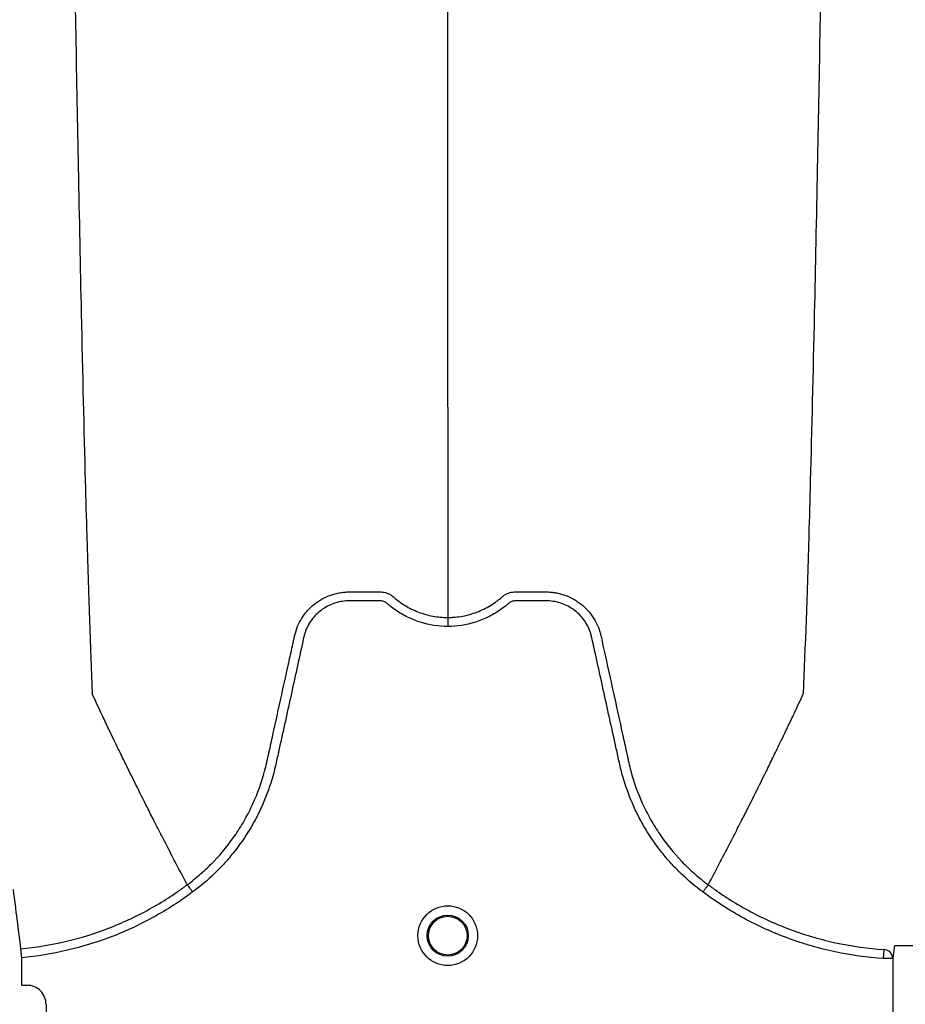
# Model space of a CAD drawing. Units: inches. Extents: x -15.6 to 15.6, y -11.8 to 11.8.
# Drawn here: x -14 to -14, y -8.6 to -8.5 of the extents above; entities that cross this region are included whole.
import ezdxf

# ---------------------------------------------------------------- set-up
doc = ezdxf.new("R2010")
doc.units = ezdxf.units.IN
doc.header["$MEASUREMENT"] = 0

msp = doc.modelspace()

# ---------------------------------------------------------------- hatches: boundary and pattern name
h = msp.add_hatch()
h.set_pattern_fill('AR-HBONE', color=8, scale=0.01046922407249082)
h.set_pattern_definition([(45, (-12.67646582552964, -14.65664657779354), (0, 0.05922287468335759), [0.1256306888698898, -0.04187689628996327]), (135, (-12.6468543881853, -14.62703514044921), (4.649269446095702e-18, 0.05922287468335757), [0.1256306888698898, -0.04187689628996326])])
edge = h.paths.add_edge_path()
edge.add_line((-15.1914327105545, -8.483638812895114), (-15.07395904478855, -8.483638812895114))
edge.add_arc((-14.8831117468098, -8.475038679129646), 0.1910409732140516, 182.5801687594774, 220.235179552144)
edge.add_line((-15.02895234443564, -8.598437113198763), (-13.30697237750615, -8.598437113198763))
edge.add_line((-13.30697237750615, -8.598437113198763), (-13.30697237750615, -8.65983005649334))
edge.add_line((-13.30697237750615, -8.65983005649334), (-15.02572665210828, -8.65983005649334))
edge.add_arc((-14.92025586555652, -8.772562112800145), 0.1543781180576042, 133.0940365708582, 180.9587842612206)
edge.add_line((-15.07461236926609, -8.775145346735203), (-15.1914327105545, -8.775145346735203))
edge.add_line((-15.1914327105545, -8.775145346735203), (-15.1914327105545, -8.487298249181828))

# ---------------------------------------------------------------- linework, layer by layer
at = {"color": 7, "linetype": 'Continuous', "lineweight": 25}
for p, q in [((-14.00070550209862, -8.575426659994026), (-14.00070551857776, -8.575426628980795)), ((-13.9654906576003, -8.575426659994026), (-13.96549064112116, -8.575426628980795)), ((-14.01196823796498, -8.579757282087524), (-14.01191209260791, -8.580361460143083)), ((-13.95364727283318, -8.5804117028397), (-13.9536079825709, -8.579806219209546)), ((-14.01191209260791, -8.580361460143083), (-14.01191209260791, -8.582190283435477)), ((-13.95301950204294, -8.5804117028397), (-13.95364727283318, -8.5804117028397)), ((-13.95301950204294, -8.5804117028397), (-13.95301950204294, -8.596994004704145)), ((-14.01191209260791, -8.582190283435477), (-14.0118807040684, -8.582221671974985)), ((-14.0118807040684, -8.582221671974985), (-14.01153607728322, -8.582221671974985)), ((-14.01024914716322, -8.583508602094984), (-14.01024914716322, -8.58730324634103))]:
    msp.add_line(p, q, dxfattribs=at)
for radius in [0.00201614472499, 0.001390381594141018, 0.001308653009061389]:
    msp.add_circle((-13.98309807984946, -8.578869244822817), radius, dxfattribs=at)
for centre, radius, start, end in [((-13.95364208052306, -8.580428078895293), 0.0006227938174887852, 1.506737862837312, 86.86148761767707), ((-14.0115358091271, -8.583508333938862), 0.001286661991822195, 359.9880588576272, 90.0119411423864)]:
    msp.add_arc(centre, radius, start, end, dxfattribs=at)
for points, knots in [([(-14.00967066296598, -8.420119973805042), (-14.00954631821399, -8.429701893346756), (-14.0093880116148, -8.441900889059749), (-14.0091401297154, -8.460437831150728), (-14.00894892856161, -8.474284647517486), (-14.00873291280556, -8.488607187710535), (-14.00850726830171, -8.502989621463037), (-14.00829243344583, -8.515647121619216), (-14.00806657506608, -8.527674139512662), (-14.0078519317298, -8.538089243625501), (-14.00765984713694, -8.546125726443483), (-14.00741152559946, -8.555184741886144), (-14.00725325195002, -8.559298283105687), (-14.00712892711375, -8.562529492725348)], [0, 0, 0, 0, 0.1479410737815725, 0.1883477018335169, 0.295666990746291, 0.3754487487273764, 0.4419579494127173, 0.5615899656769098, 0.6280613843949993, 0.7078088203151939, 0.8141208068500226, 0.8539908548509086, 1, 1, 1, 1]), ([(-13.98309807984945, -8.543145536942168), (-13.98309807984945, -8.540344445595686), (-13.98309807984945, -8.536778473074655), (-13.98309807984945, -8.528883131353425), (-13.98309807984945, -8.521883456791222), (-13.98309807984945, -8.512787413176415), (-13.98309807984945, -8.502282855454654), (-13.98309807984945, -8.491230360341772), (-13.98309807984945, -8.478697887423442), (-13.98309807984945, -8.466115653571642), (-13.98309807984945, -8.454334665436507), (-13.98309807984945, -8.43858603567758), (-13.98309807984945, -8.42824361402153), (-13.98309807984945, -8.420119973805042)], [0, 0, 0, 0, 0.1460091451490914, 0.1858791931499774, 0.2921911796848061, 0.3719386156050007, 0.4384100343230902, 0.5580420505872827, 0.6245512512726236, 0.704333009253709, 0.8116522981664831, 0.8520589262184275, 1, 1, 1, 1]), ([(-13.95652549675144, -8.420119973805042), (-13.95664984150252, -8.429701893346257), (-13.95680814810057, -8.441900889058594), (-13.95705602999816, -8.460437831148875), (-13.95724723115056, -8.474284647515235), (-13.95746324690504, -8.488607187708128), (-13.95768889140725, -8.502989621460559), (-13.95790372626157, -8.515647121616833), (-13.95812958463967, -8.527674139510532), (-13.95834422797439, -8.538089243623702), (-13.95853631256585, -8.546125726442082), (-13.95878463410152, -8.55518474188533), (-13.95894290774981, -8.559298283105331), (-13.95906723258517, -8.562529492725348)], [0, 0, 0, 0, 0.1479410737815725, 0.1883477018335169, 0.295666990746291, 0.3754487487273764, 0.4419579494127173, 0.5615899656769098, 0.6280613843949993, 0.7078088203151939, 0.8141208068500226, 0.8539908548509086, 1, 1, 1, 1]), ([(-13.98309807984946, -8.543145536942168), (-13.98309807984946, -8.543597202877894), (-13.98309807984946, -8.544171408212549), (-13.98309807984946, -8.545071877576117), (-13.98309807984946, -8.54576289005593), (-13.98309807984946, -8.546531620113942), (-13.98309807984946, -8.547337677224258), (-13.98309807984946, -8.547979384515553), (-13.98309807984946, -8.548878285717509), (-13.98309807984946, -8.549991573378668), (-13.98309807984946, -8.551344126575785), (-13.98309807984946, -8.55262699607254), (-13.98309807984946, -8.55385610668112), (-13.98309807984946, -8.554946339779889), (-13.98309807984946, -8.556160468365169), (-13.98309807984946, -8.556858091735908), (-13.98309807984946, -8.557365404393671)], [0.03927255951363799, 0.03927255951363799, 0.03927255951363799, 0.03927255951363799, 0.127707016588376, 0.1516997606885638, 0.2156783319158813, 0.2636618909673719, 0.3036479106882389, 0.3756210502057372, 0.3916147917481811, 0.4835767498994656, 0.5995238625603935, 0.6661576379028505, 0.7461157314472615, 0.8527223720806743, 0.8926986544307751, 1, 1, 1, 1]), ([(-13.99343992378553, -8.55857154322689), (-13.99339299408734, -8.558363871616406), (-13.99332773531433, -8.55815924347908), (-13.99316496424149, -8.557768183749497), (-13.99306795184247, -8.557581449907033), (-13.99289929232002, -8.557314400593068), (-13.99283917575095, -8.557227577774972), (-13.99271115293699, -8.55705832015587), (-13.99264304699478, -8.556975729702161), (-13.99243057496861, -8.556739349186104), (-13.99227700137683, -8.556595347123832), (-13.99202963191175, -8.55639872484474), (-13.99194427009911, -8.55633649545393), (-13.99176761397334, -8.556218794901124), (-13.99167610820247, -8.55616322441319), (-13.99139770114205, -8.556009712070898), (-13.99120534815935, -8.555923968396579), (-13.99090707775266, -8.555819310613344), (-13.990806026532, -8.55578842820589), (-13.99060056492374, -8.555734925331612), (-13.99049596814263, -8.555712317033118), (-13.99028652834227, -8.555676219804417), (-13.99018131231962, -8.555662614562452), (-13.99002274929887, -8.555648825089603), (-13.9899697716852, -8.555645332642563), (-13.98986356926387, -8.555640561683434), (-13.9898102750964, -8.555639283036927), (-13.98975699515717, -8.555639120018133)], [0, 0, 0, 0, 0.124999999999986, 0.124999999999986, 0.249999999999972, 0.249999999999972, 0.312499999999965, 0.312499999999965, 0.374999999999958, 0.374999999999958, 0.499999999999944, 0.499999999999944, 0.5624999999999477, 0.5624999999999477, 0.6249999999999514, 0.6249999999999514, 0.7499999999999586, 0.7499999999999586, 0.8124999999999623, 0.8124999999999623, 0.8749999999999659, 0.8749999999999659, 0.9374999999999696, 0.9374999999999696, 0.9687499999999848, 0.9687499999999848, 1, 1, 1, 1]), ([(-13.98975699515717, -8.555639120018133), (-13.98925519122715, -8.555639120018602), (-13.9887530519768, -8.555639120018133), (-13.98812558748389, -8.555639120018133), (-13.98793734813602, -8.555639120018133), (-13.98774910878815, -8.555639120018133), (-13.98762361588957, -8.555639120018133), (-13.98756092986834, -8.555641440783802), (-13.98743584086085, -8.55565691645563), (-13.9873734065602, -8.555668953075466), (-13.9872487837174, -8.555702255015708), (-13.98718675250306, -8.555724593411993), (-13.98706810813557, -8.555776055895356), (-13.98701080013358, -8.555805501071688), (-13.98692851210493, -8.555856671794029), (-13.98690165157317, -8.555874816304865), (-13.98686218822366, -8.555903595720551), (-13.98684915849329, -8.555913462174962), (-13.98682991114324, -8.555928595277905), (-13.98682035865184, -8.55593624743149), (-13.98681091530248, -8.555944029268353), (-13.98680464441628, -8.555949246255437), (-13.98680141940624, -8.555951955538406), (-13.98679841161434, -8.55595450632871)], [0, 0, 0, 0, 0.500000000000056, 0.500000000000056, 0.6250000000000699, 0.6875000000000542, 0.6875000000000542, 0.7500000000000384, 0.7500000000000384, 0.8125000000000226, 0.8125000000000226, 0.8750000000000069, 0.8750000000000069, 0.9374999999999911, 0.9374999999999911, 0.968749999999996, 0.968749999999996, 0.9843749999999809, 0.9843749999999809, 0.9921874999999905, 0.9960937499999952, 0.9960937499999952, 1, 1, 1, 1]), ([(-13.9793977480846, -8.555954506328728), (-13.97937366126185, -8.555934080985992), (-13.97934800286943, -8.555913882576982), (-13.97929654869347, -8.555876253226067), (-13.97927026821537, -8.555858418562858), (-13.97918971089884, -8.555807992408925), (-13.9791335391785, -8.55577879562901), (-13.9790170376725, -8.55572758197244), (-13.97895615017089, -8.555705181464747), (-13.97883283804611, -8.555671148592243), (-13.97877078790405, -8.555658823578685), (-13.97864603085173, -8.555642261601193), (-13.97858322923619, -8.555639120018133), (-13.97845710779134, -8.555639120018133), (-13.97826792562407, -8.555639120018133), (-13.97782650056709, -8.555639120018133), (-13.9773220147877, -8.555639120018133), (-13.97688058973072, -8.555639120018133), (-13.97669140756344, -8.555639120018133), (-13.9765652861186, -8.555639120018133), (-13.97650259096177, -8.555639120135647), (-13.97643916453116, -8.555639120018139)], [0, 0, 0, 0, 0.03125000000000558, 0.03125000000000558, 0.06250000000001116, 0.06250000000001116, 0.1250000000000104, 0.1250000000000104, 0.1875000000000097, 0.1875000000000097, 0.2500000000000089, 0.2500000000000089, 0.3125000000000082, 0.3125000000000082, 0.3750000000000074, 0.5000000000000059, 0.7500000000000029, 0.8750000000000014, 0.9375000000000007, 0.9375000000000007, 1, 1, 1, 1]), ([(-13.97643916453116, -8.555639120018139), (-13.97633309325824, -8.555639444597874), (-13.97622626483218, -8.55564422859294), (-13.97601484746258, -8.555662614552604), (-13.97590963143568, -8.555676219792812), (-13.97570019162691, -8.555712317018774), (-13.9755955948415, -8.555734925316282), (-13.97539013322411, -8.555788428189423), (-13.975289081999, -8.555819310596606), (-13.97499081157928, -8.555923968379782), (-13.97479845858838, -8.556009712055225), (-13.97452005151648, -8.55616322440123), (-13.97442854574182, -8.556218794890734), (-13.97425188960873, -8.55633649544736), (-13.97416652779266, -8.556398724840347), (-13.97391915831801, -8.556595347126768), (-13.97376558472058, -8.556739349194745), (-13.97355311268753, -8.556975729721149), (-13.97348500674332, -8.557058320178587), (-13.97335698392614, -8.557227577805163), (-13.97329686735573, -8.557314400627133), (-13.97312820783011, -8.557581449953199), (-13.97303119543021, -8.55776818380442), (-13.97290911712616, -8.558061478615793), (-13.97287231929747, -8.558161814060897), (-13.97282383940928, -8.558314028232186), (-13.97280877825481, -8.558365084899329), (-13.97278783477637, -8.558442147553658), (-13.97277777532714, -8.558480798358136), (-13.97276833653538, -8.558519628953226), (-13.97276218234633, -8.55854555608116), (-13.97275916136122, -8.558558597702211), (-13.97275623591689, -8.558571543210826)], [0, 0, 0, 0, 0.06250000000000958, 0.06250000000000958, 0.1250000000000192, 0.1250000000000192, 0.1875000000000287, 0.1875000000000287, 0.2500000000000383, 0.2500000000000383, 0.375000000000053, 0.375000000000053, 0.4375000000000517, 0.4375000000000517, 0.5000000000000505, 0.5000000000000505, 0.6250000000000564, 0.6250000000000564, 0.6875000000000505, 0.6875000000000505, 0.7500000000000445, 0.7500000000000445, 0.8750000000000324, 0.8750000000000324, 0.9375000000000254, 0.9375000000000254, 0.9687500000000195, 0.9687500000000195, 0.984375000000013, 0.9921875000000066, 0.9921875000000066, 1, 1, 1, 1]), ([(-13.98309807984946, -8.557969728047409), (-13.98372778160559, -8.557969728047409), (-13.98434148446439, -8.557875830575844), (-13.98508897724004, -8.557643216308431), (-13.98523787409715, -8.557590605563009), (-13.98552878023847, -8.557475208820852), (-13.98567134493726, -8.557412294847913), (-13.9860905766943, -8.557208272281429), (-13.98635881453428, -8.557051942847737), (-13.98674413543973, -8.556786686648962), (-13.98686978634062, -8.556693087513777), (-13.98705369408418, -8.55654489081515), (-13.98711413694491, -8.55649427038336), (-13.98720349727934, -8.556416487011228), (-13.98723306957766, -8.556390254477265), (-13.98729738073894, -8.556345130313275), (-13.98733164015089, -8.556325557456166), (-13.98740412763, -8.556292050598516), (-13.98744266983596, -8.556277164904285), (-13.98752064511538, -8.556256712920046), (-13.98755981305197, -8.556249593364305), (-13.98763857236075, -8.55624264986291), (-13.98767818397342, -8.556243174651849), (-13.9877573462815, -8.556243174651849), (-13.98795525205168, -8.556243174651849), (-13.98846980705415, -8.556243174651849), (-13.98910310551874, -8.556243174651849), (-13.98957807936718, -8.556243174651849), (-13.98989472859947, -8.556243174651849), (-13.99005274446747, -8.556252966853648), (-13.99036795086201, -8.556298727641481), (-13.99052617978844, -8.556334242295092), (-13.99083123395369, -8.5564274637779), (-13.99097926899511, -8.55648507722249), (-13.99126622128489, -8.556622637025825), (-13.99140622585196, -8.556703451824125), (-13.99167051411185, -8.556884131708307), (-13.99179448229146, -8.556983706064855), (-13.99202679432953, -8.557200501834384), (-13.9921352934012, -8.557318293601666), (-13.9923342386162, -8.557571119691936), (-13.99242294032995, -8.557703525485845), (-13.99257909676005, -8.557980158554846), (-13.99264676497841, -8.558124267040915), (-13.99273186038718, -8.558349558310761), (-13.99275743022783, -8.558426135855044), (-13.99280231886751, -8.558580100305546), (-13.99282111374768, -8.558657906647591), (-13.99311352805722, -8.559986733882633), (-13.99338872635588, -8.561237398325813), (-13.99393928035696, -8.56373869129926), (-13.99421463097928, -8.564989318059881), (-13.99455882572521, -8.566552599777616), (-13.99462766214153, -8.566865256799813), (-13.99473090564505, -8.567334245312848), (-13.99476652901648, -8.567490250914325), (-13.99484395756105, -8.56780060577468), (-13.99488518642913, -8.567955109447869), (-13.99510390239627, -8.568724259391173), (-13.99531891950066, -8.569328849928464), (-13.99570362892054, -8.570219074310968), (-13.99584277553626, -8.570513899148116), (-13.99613811492326, -8.571089516075752), (-13.99629460219389, -8.571371155566393), (-13.9967900030336, -8.572197926517216), (-13.99715477343407, -8.572724967962767), (-13.99775359829569, -8.57347938116637), (-13.99796184374206, -8.573724809485473), (-13.99839595779964, -8.574203336565406), (-13.99862249322391, -8.5744370381739), (-13.99932316390544, -8.57511320683767), (-13.99981840387223, -8.575531472072242), (-14.00034196555211, -8.575916997394817)], [0, 0, 0, 0, 0.0625000000000544, 0.0625000000000544, 0.07812500000006692, 0.07812500000006692, 0.09375000000007944, 0.09375000000007944, 0.1250000000001086, 0.1250000000001086, 0.1406250000001213, 0.1406250000001213, 0.1484375000001266, 0.1484375000001266, 0.1523437500001302, 0.1523437500001302, 0.1562500000001338, 0.1562500000001338, 0.1601562500001374, 0.1601562500001374, 0.1640625000001411, 0.1640625000001411, 0.1679687500001447, 0.1679687500001447, 0.1718750000001483, 0.1875000000001492, 0.2187500000001465, 0.2343750000001451, 0.2343750000001451, 0.2500000000001438, 0.2500000000001438, 0.2656250000001424, 0.2656250000001424, 0.281250000000141, 0.281250000000141, 0.2968750000001396, 0.2968750000001396, 0.3125000000001382, 0.3125000000001382, 0.3281250000001368, 0.3281250000001368, 0.3437500000001354, 0.3437500000001354, 0.3593750000001341, 0.3593750000001341, 0.3671875000001344, 0.3671875000001344, 0.3750000000001348, 0.3750000000001348, 0.5000000000001139, 0.5000000000001139, 0.625000000000093, 0.625000000000093, 0.656250000000087, 0.656250000000087, 0.6718750000000839, 0.6718750000000839, 0.6875000000000809, 0.6875000000000809, 0.750000000000069, 0.750000000000069, 0.7812500000000611, 0.7812500000000611, 0.8125000000000532, 0.8125000000000532, 0.8750000000000351, 0.8750000000000351, 0.9062500000000255, 0.9062500000000255, 0.937500000000016, 0.937500000000016, 1, 1, 1, 1]), ([(-13.98679841161434, -8.55595450632871), (-13.98667129170487, -8.556067593648837), (-13.98653872886012, -8.55617507271743), (-13.9862666018735, -8.556376041371902), (-13.986126784854, -8.556469807565144), (-13.98569624995206, -8.556731266844684), (-13.9853945588516, -8.556879320846996), (-13.98491929608703, -8.55706072242865), (-13.98475737147677, -8.5571141272758), (-13.98443251581917, -8.557205132289678), (-13.98426878532053, -8.55724305442513), (-13.98377372703518, -8.55733431914303), (-13.98343857434886, -8.557365404393671), (-13.98309807984946, -8.557365404393671)], [0, 0, 0, 0, 0.1249999999999981, 0.1249999999999981, 0.2499999999999962, 0.2499999999999962, 0.4999999999999925, 0.4999999999999925, 0.6249999999999936, 0.6249999999999936, 0.7499999999999947, 0.7499999999999947, 1, 1, 1, 1]), ([(-13.98309807984946, -8.557365404393671), (-13.98305613241577, -8.557365404299947), (-13.9830130409113, -8.557364913323322), (-13.98292825263588, -8.557362961508874), (-13.98280132026367, -8.55735857876844), (-13.98267512947408, -8.557349880661056), (-13.98242372195273, -8.557326816289788), (-13.98225741309415, -8.557303897550582), (-13.98192737412348, -8.557243054371934), (-13.98176364358556, -8.557205132217613), (-13.98143878788342, -8.557114127170566), (-13.98127686327273, -8.557060722310853), (-13.98080160052627, -8.556879320701139), (-13.98049990943725, -8.556731266681265), (-13.98006937455254, -8.556469807375276), (-13.97992955753874, -8.55637604117328), (-13.97972546230741, -8.556225314669152), (-13.97965832921656, -8.556173355727324), (-13.97955920232376, -8.55609294994142), (-13.97951010842719, -8.556052192849569), (-13.97945365392321, -8.556003673089156), (-13.97942563228707, -8.555979170534414), (-13.97941366709968, -8.555968617409022), (-13.97940570010807, -8.55596157042595), (-13.97940167189232, -8.55595800003853), (-13.9793977480846, -8.555954506328728)], [0, 0, 0, 0, 0.03125000000000398, 0.03125000000000398, 0.06250000000000797, 0.1250000000000159, 0.1250000000000159, 0.249999999999998, 0.249999999999998, 0.3749999999999801, 0.3749999999999801, 0.4999999999999623, 0.4999999999999623, 0.7499999999999639, 0.7499999999999639, 0.8749999999999603, 0.8749999999999603, 0.9374999999999671, 0.9374999999999671, 0.9687499999999836, 0.9843749999999918, 0.9921874999999959, 0.996093749999998, 0.996093749999998, 1, 1, 1, 1]), ([(-13.96585419414677, -8.575916997394854), (-13.96637775582697, -8.575531472072242), (-13.96687299579405, -8.575113206837454), (-13.96757366647609, -8.57443703817325), (-13.96780020190033, -8.574203336564793), (-13.96823431595781, -8.573724809484853), (-13.96844256140417, -8.573479381165708), (-13.96904138626587, -8.572724967961955), (-13.96940615666655, -8.57219792651621), (-13.96990155750632, -8.571371155564618), (-13.97005804477698, -8.571089516073682), (-13.9703533841641, -8.570513899145391), (-13.97049253077981, -8.57021907430811), (-13.97087724019935, -8.569328849925787), (-13.97109225730331, -8.568724259388507), (-13.97131097327024, -8.567955109445228), (-13.9713522021383, -8.567800605772044), (-13.97142963068289, -8.567490250911714), (-13.9714652540544, -8.56733424531026), (-13.97156849755792, -8.566865256797238), (-13.97163733397423, -8.56655259977504), (-13.97198152872009, -8.564989318057313), (-13.97225687934235, -8.563738691296704), (-13.97280743334342, -8.561237398323303), (-13.97308263164216, -8.55998673388016), (-13.97337504595174, -8.55865790664516), (-13.97339384083168, -8.558580100303066), (-13.97343872947166, -8.55842613585263), (-13.97346429931249, -8.55834955830839), (-13.97354939472151, -8.558124267038641), (-13.97361706293988, -8.557980158552537), (-13.97377321937021, -8.557703525483564), (-13.97386192108415, -8.557571119689698), (-13.97406086629934, -8.557318293599398), (-13.97416936537109, -8.557200501832337), (-13.97440167740944, -8.556983706063098), (-13.97452564558909, -8.556884131706598), (-13.97478993384924, -8.556703451822663), (-13.97492993841635, -8.556622637024484), (-13.97521689070628, -8.556485077221492), (-13.97536492574785, -8.556427463777238), (-13.97566997991322, -8.556334242294634), (-13.97582820883959, -8.556298727640899), (-13.97614341523403, -8.55625296685324), (-13.97630143110199, -8.556243174651849), (-13.97661808033419, -8.556243174651849), (-13.97709305418247, -8.556243174651849), (-13.97772635264685, -8.556243174651849), (-13.97824090764916, -8.556243174651849), (-13.97843881341928, -8.556243174651849), (-13.97851797572732, -8.556243174651849), (-13.97855758733998, -8.556242649862957), (-13.97863634664873, -8.556249593364571), (-13.9786755145853, -8.556256712920376), (-13.97875348986468, -8.556277164904868), (-13.97879203207056, -8.556292050599172), (-13.97886451954954, -8.55632555745696), (-13.97889877896141, -8.556345130314167), (-13.97896309012255, -8.556390254478295), (-13.97899266242082, -8.556416487012317), (-13.97908202275524, -8.556494270384402), (-13.97914246561596, -8.556544890816156), (-13.97932637335948, -8.55669308751468), (-13.97945202426034, -8.556786686649792), (-13.97983734516569, -8.557051942848382), (-13.98010558300561, -8.557208272281965), (-13.98052481476254, -8.55741229484831), (-13.98066737946129, -8.557475208821208), (-13.98095828560252, -8.557590605563279), (-13.98110718245958, -8.557643216308666), (-13.98185467523498, -8.55787583057591), (-13.98246837809357, -8.557969728047409), (-13.98309807984946, -8.557969728047409)], [0, 0, 0, 0, 0.0625000000000146, 0.0625000000000146, 0.0937500000000219, 0.0937500000000219, 0.1250000000000292, 0.1250000000000292, 0.1875000000000393, 0.1875000000000393, 0.2187500000000432, 0.2187500000000432, 0.2500000000000471, 0.2500000000000471, 0.312500000000055, 0.312500000000055, 0.328125000000057, 0.328125000000057, 0.343750000000059, 0.343750000000059, 0.3750000000000631, 0.3750000000000631, 0.5000000000000739, 0.5000000000000739, 0.6250000000000848, 0.6250000000000848, 0.6328125000000858, 0.6328125000000858, 0.6406250000000869, 0.6406250000000869, 0.6562500000000853, 0.6562500000000853, 0.6718750000000836, 0.6718750000000836, 0.6875000000000818, 0.6875000000000818, 0.7031250000000802, 0.7031250000000802, 0.7187500000000785, 0.7187500000000785, 0.7343750000000768, 0.7343750000000768, 0.7500000000000752, 0.7500000000000752, 0.7656250000000735, 0.7656250000000735, 0.7812500000000718, 0.8125000000000729, 0.8281250000000713, 0.8320312500000709, 0.8320312500000709, 0.8359375000000705, 0.8359375000000705, 0.83984375000007, 0.83984375000007, 0.8437500000000696, 0.8437500000000696, 0.8476562500000692, 0.8476562500000692, 0.8515625000000688, 0.8515625000000688, 0.8593750000000665, 0.8593750000000665, 0.8750000000000584, 0.8750000000000584, 0.9062500000000434, 0.9062500000000434, 0.9218750000000364, 0.9218750000000364, 0.9375000000000293, 0.9375000000000293, 1, 1, 1, 1]), ([(-13.98309807984946, -8.557365404393671), (-13.98309807984946, -8.557402377822696), (-13.98309807984946, -8.557482850324591), (-13.98309807984946, -8.557699074993353), (-13.98309807984946, -8.55783420725463), (-13.98309807984946, -8.557969728047409)], [0, 0, 0, 0, 0.5, 0.5, 1, 1, 1, 1]), ([(-14.00070550209862, -8.575426659994026), (-14.00054595038555, -8.575308947008146), (-14.00038819503255, -8.575187291791703), (-14.0000791956906, -8.574938341685767), (-13.99992745713682, -8.574810682076032), (-13.9994805023037, -8.574418175572445), (-13.99919285826117, -8.57414310950353), (-13.99836796268977, -8.57328424880831), (-13.99787359481389, -8.572672916632007), (-13.99721216179077, -8.571700031100319), (-13.99700512781232, -8.57136635818402), (-13.99671496872265, -8.570851624356793), (-13.99662165213516, -8.570677672563058), (-13.99644192311493, -8.570324952972477), (-13.99635531559432, -8.570145747579849), (-13.99594253737454, -8.569243329898207), (-13.99567763563966, -8.568504008569455), (-13.99542442838909, -8.567559116276328), (-13.99537771168587, -8.567369093133665), (-13.99531353779268, -8.567082487656945), (-13.99529274042071, -8.566986790296411), (-13.99525062512492, -8.566795536102061), (-13.99514533391994, -8.566317401409629), (-13.99504003120706, -8.565839269797559), (-13.99478730878634, -8.564691752846601), (-13.99461884108619, -8.563926737837312), (-13.99428194764296, -8.562396696597782), (-13.99411352004691, -8.561631670768856), (-13.99386090971083, -8.560484125638235), (-13.99373461274095, -8.559910351269771), (-13.99358726946756, -8.559240947138804), (-13.9935135971592, -8.558906245221289), (-13.99347676065623, -8.558738894339314), (-13.99345834229465, -8.558655218922558), (-13.99345044868505, -8.558619358035402), (-13.9934451862726, -8.55859545077863), (-13.99344258697897, -8.558583645745351), (-13.99343992378553, -8.55857154322689)], [0, 0, 0, 0, 0.03124999999999992, 0.03124999999999992, 0.06249999999999983, 0.06249999999999983, 0.1249999999999966, 0.1249999999999966, 0.2499999999999952, 0.2499999999999952, 0.3124999999999925, 0.3124999999999925, 0.3437499999999929, 0.3437499999999929, 0.3749999999999933, 0.3749999999999933, 0.4999999999999984, 0.4999999999999984, 0.5312499999999988, 0.5312499999999988, 0.5468749999999998, 0.5468749999999998, 0.5625000000000007, 0.624999999999998, 0.624999999999998, 0.7499999999999946, 0.7499999999999946, 0.8749999999999911, 0.8749999999999911, 0.9374999999999902, 0.9687499999999923, 0.9843749999999951, 0.9921874999999983, 0.9960937499999973, 0.9980468749999987, 0.9980468749999987, 1, 1, 1, 1]), ([(-13.97275623591689, -8.558571543210826), (-13.97242009516721, -8.560098634302312), (-13.97208367061203, -8.561627079503857), (-13.9715790902468, -8.563918692302138), (-13.97141087588546, -8.56468255796272), (-13.97115853318221, -8.565828351128685), (-13.97105338858553, -8.566305764496125), (-13.97094825535692, -8.566783180732132), (-13.97090620324022, -8.566974147522869), (-13.97088538837677, -8.567069684897096), (-13.97082157357995, -8.56735594397752), (-13.97077509500676, -8.567545794056384), (-13.97052304057011, -8.5684901017564), (-13.9702589476848, -8.56922984886264), (-13.96984649493235, -8.570133834120181), (-13.96975988596581, -8.570313468015993), (-13.96958015179505, -8.570666969490839), (-13.96948682002673, -8.570841303433799), (-13.96919657959674, -8.571357158738245), (-13.96898944394884, -8.571691546213236), (-13.96832757282243, -8.572666482577551), (-13.96783273679357, -8.57327905914911), (-13.96700688393649, -8.574139608519001), (-13.96671877894248, -8.574415311192139), (-13.96627080380386, -8.57480889760868), (-13.96611867445224, -8.574936933897378), (-13.96588625628508, -8.575124229626693), (-13.96580806859731, -8.57518587632869), (-13.96568976059529, -8.57527712434317), (-13.96563036622217, -8.575322430404931), (-13.96557061119538, -8.575367259421949), (-13.96553069434055, -8.575397039390182), (-13.96551031780344, -8.57541215522203), (-13.9654906576003, -8.575426659994026)], [0, 0, 0, 0, 0.2500000000000174, 0.2500000000000174, 0.3750000000000269, 0.3750000000000269, 0.4375000000000335, 0.4531250000000346, 0.4531250000000346, 0.4687500000000357, 0.4687500000000357, 0.5000000000000344, 0.5000000000000344, 0.6250000000000326, 0.6250000000000326, 0.6562500000000299, 0.6562500000000299, 0.6875000000000271, 0.6875000000000271, 0.750000000000025, 0.750000000000025, 0.8750000000000209, 0.8750000000000209, 0.9375000000000189, 0.9375000000000189, 0.9687500000000151, 0.9687500000000151, 0.9843750000000104, 0.9843750000000104, 0.9921875000000052, 0.9960937500000027, 0.9960937500000027, 1, 1, 1, 1]), ([(-14.00070551857776, -8.575426628980795), (-14.00095441340885, -8.574958216699065), (-14.0012920091834, -8.574321265582974), (-14.00186612716106, -8.573222273678343), (-14.00236875949869, -8.57225119211024), (-14.00293051503625, -8.57115210774984), (-14.00351297605664, -8.57000155691022), (-14.00412204553929, -8.56878408743862), (-14.00461875008075, -8.567777920626364), (-14.00501789370447, -8.56696382621562), (-14.00530173414817, -8.566381707539927), (-14.00565652105255, -8.565648894536693), (-14.00599359968585, -8.564949117562167), (-14.00629509061487, -8.564317826069892), (-14.00668663749977, -8.563497098267378), (-14.0069341978547, -8.56295550569128), (-14.00712892711375, -8.562529492725348)], [0.03440380878188849, 0.03440380878188849, 0.03440380878188849, 0.03440380878188849, 0.1465739050828629, 0.1865501874329637, 0.2931568280663764, 0.3731149216107875, 0.4397486969532445, 0.5556958096141724, 0.6476577677654569, 0.6636515093079008, 0.7356246488253991, 0.7756106685462661, 0.8235942275977567, 0.8875727988250742, 0.911565542925262, 1, 1, 1, 1]), ([(-13.96549064112116, -8.575426628980795), (-13.96524174629008, -8.574958216699065), (-13.96490415051552, -8.574321265582974), (-13.96433003253786, -8.573222273678343), (-13.96382740020024, -8.57225119211024), (-13.96326564466268, -8.57115210774984), (-13.96268318364228, -8.57000155691022), (-13.96207411415963, -8.56878408743862), (-13.96157740961817, -8.567777920626364), (-13.96117826599445, -8.56696382621562), (-13.96089442555075, -8.566381707539927), (-13.96053963864638, -8.565648894536693), (-13.96020256001308, -8.564949117562167), (-13.95990106908406, -8.564317826069892), (-13.95950952219915, -8.563497098267378), (-13.95926196184422, -8.56295550569128), (-13.95906723258517, -8.562529492725348)], [0.03440380878188895, 0.03440380878188895, 0.03440380878188895, 0.03440380878188895, 0.1465739050828629, 0.1865501874329637, 0.2931568280663764, 0.3731149216107875, 0.4397486969532445, 0.5556958096141724, 0.6476577677654569, 0.6636515093079008, 0.7356246488253991, 0.7756106685462661, 0.8235942275977567, 0.8875727988250742, 0.911565542925262, 1, 1, 1, 1]), ([(-14.01196823796498, -8.579757282087524), (-14.01095083483852, -8.579662684487078), (-14.00995074998114, -8.579499686170792), (-14.00798402154921, -8.579041609290716), (-14.00701742133449, -8.578746359362661), (-14.00559343030317, -8.578201151786644), (-14.0051226276249, -8.578002152477103), (-14.00419184499138, -8.57756998255909), (-14.00373372314099, -8.577337650970524), (-14.00283625908269, -8.576842875945466), (-14.00239695514947, -8.576580517185615), (-14.00175207257969, -8.576164631351494), (-14.00153945961894, -8.576022274406025), (-14.00122407437082, -8.575803126852067), (-14.00106726551254, -8.575692149695579), (-14.00088587344911, -8.575560212462603), (-14.0008084671665, -8.575503138868187), (-14.00075693709697, -8.575464972107264), (-14.00073078764897, -8.575445514850891), (-14.00070551857776, -8.575426628980795)], [0, 0, 0, 0, 0.250000000000009, 0.250000000000009, 0.500000000000018, 0.500000000000018, 0.6250000000000172, 0.6250000000000172, 0.7500000000000165, 0.7500000000000165, 0.8750000000000158, 0.8750000000000158, 0.9375000000000154, 0.9375000000000154, 0.9687500000000107, 0.9843750000000038, 0.9921875000000019, 0.9921875000000019, 1, 1, 1, 1]), ([(-14.0007054999935, -8.575426658440922), (-14.0006956046257, -8.575440005781658), (-14.00067932731019, -8.575461961377018), (-14.00063403742754, -8.575523050050617), (-14.00060620083556, -8.5755605969242), (-14.00054041723321, -8.575649327155514), (-14.00050404880414, -8.575698381285173), (-14.00042501700443, -8.57580497922351), (-14.00038330779508, -8.575861235947643), (-14.00034196555213, -8.575916997394799)], [0, 0, 0, 0, 0.25, 0.25, 0.5, 0.5, 0.75, 0.75, 1, 1, 1, 1]), ([(-13.96549065970542, -8.575426658440922), (-13.96550055507323, -8.575440005781658), (-13.96551683238874, -8.575461961377018), (-13.96556212227138, -8.575523050050629), (-13.96558995886335, -8.57556059692423), (-13.96565574246569, -8.57564932715555), (-13.96569211089476, -8.57569838128521), (-13.96577114269448, -8.57580497922355), (-13.96581285190386, -8.575861235947668), (-13.96585419414675, -8.575916997394872)], [0, 0, 0, 0, 0.2499999999999998, 0.2499999999999998, 0.4999999999999996, 0.4999999999999996, 0.7499999999999998, 0.7499999999999998, 1, 1, 1, 1]), ([(-13.96549064112116, -8.575426628980795), (-13.96543735958914, -8.575466451105067), (-13.96538271419229, -8.575506911417746), (-13.96527435110987, -8.57558637934831), (-13.96511137116069, -8.575704767693074), (-13.96472804952171, -8.575975335092393), (-13.96439432408698, -8.576197599334698), (-13.96372006370952, -8.576629402089637), (-13.96326148717347, -8.576900321135822), (-13.96185879375964, -8.57766268804456), (-13.96088787646518, -8.578104051086935), (-13.95937594333864, -8.578662269221535), (-13.95886388572714, -8.578830380366758), (-13.95782963169323, -8.57912861410453), (-13.9573088714219, -8.579258424938184), (-13.95573829825953, -8.579590695148077), (-13.95467922470144, -8.579736675527695), (-13.9536079825709, -8.579806219209546)], [0, 0, 0, 0, 0.01562500000000491, 0.01562500000000491, 0.03125000000000981, 0.06250000000001098, 0.1250000000000102, 0.1250000000000102, 0.2500000000000088, 0.2500000000000088, 0.5000000000000059, 0.5000000000000059, 0.6250000000000044, 0.6250000000000044, 0.750000000000003, 0.750000000000003, 1, 1, 1, 1]), ([(-14.01247704377637, -8.5757554998246), (-14.01239261595498, -8.576433354315075), (-14.01230806735215, -8.577106043174858), (-14.01213862759105, -8.57844041726127), (-14.01205351003751, -8.57909977097622), (-14.01196823796498, -8.579757282087524)], [0, 0, 0, 0, 0.5, 0.5, 1, 1, 1, 1]), ([(-14.00034196555211, -8.575916997394817), (-14.0011862929912, -8.57654728880745), (-14.00206781153962, -8.577114848647224), (-14.00344488397108, -8.577873764382467), (-14.00391307725987, -8.57811127036981), (-14.00486808448799, -8.57855487422794), (-14.0053517844043, -8.578759467950903), (-14.00681482006176, -8.579320026975012), (-14.00780877037835, -8.579623985629889), (-14.00983293576457, -8.580095865611467), (-14.01086309968509, -8.580263978810104), (-14.01191209260791, -8.580361460143083)], [0, 0, 0, 0, 0.2500000000000062, 0.2500000000000062, 0.3750000000000058, 0.3750000000000058, 0.5000000000000054, 0.5000000000000054, 0.7500000000000027, 0.7500000000000027, 1, 1, 1, 1]), ([(-13.95364727283318, -8.5804117028397), (-13.95475181444829, -8.580340028350745), (-13.95584019421043, -8.580189547314056), (-13.95744927214622, -8.57984927822751), (-13.9579816953166, -8.57971666224304), (-13.95877433411662, -8.579488501485256), (-13.9590375464399, -8.579407568840939), (-13.95956193848563, -8.579235792420524), (-13.95982357309384, -8.579144770048519), (-13.96111951286224, -8.57866724473472), (-13.9621181992555, -8.578214010730557), (-13.96404203419328, -8.5771699662551), (-13.96496718146043, -8.576579153394055), (-13.96585419414677, -8.575916997394854)], [0, 0, 0, 0, 0.2500000000000021, 0.2500000000000021, 0.3750000000000088, 0.3750000000000088, 0.4375000000000122, 0.4375000000000122, 0.5000000000000155, 0.5000000000000155, 0.7500000000000078, 0.7500000000000078, 1, 1, 1, 1]), ([(-13.95282258210605, -8.57955030365048), (-13.95284231114271, -8.579546214547877), (-13.95286222119199, -8.579552674501706), (-13.95289034485119, -8.579575209879845), (-13.95289993796295, -8.579590171480065), (-13.95292144874755, -8.57963723014708), (-13.95292655577666, -8.579672048784925), (-13.95292721057109, -8.579707110400703)], [0, 0, 0, 0, 0.250000000000051, 0.250000000000051, 0.5000000000001019, 0.5000000000001019, 1, 1, 1, 1])]:
    msp.add_open_spline(points, degree=3, knots=knots, dxfattribs=at)
for points in [[(-13.95151721408297, -8.57955030365048), (-13.95195233675733, -8.579563187208057), (-13.95238745943169, -8.579563187208057), (-13.95282258210605, -8.57955030365048)], [(-13.95292721057109, -8.579707110400703), (-13.95295797038522, -8.579942405355625), (-13.95298873514221, -8.580177169831853), (-13.95301950204294, -8.5804117028397)]]:
    msp.add_open_spline(points, degree=3, dxfattribs=at)

doc.saveas('drawing.dxf')
